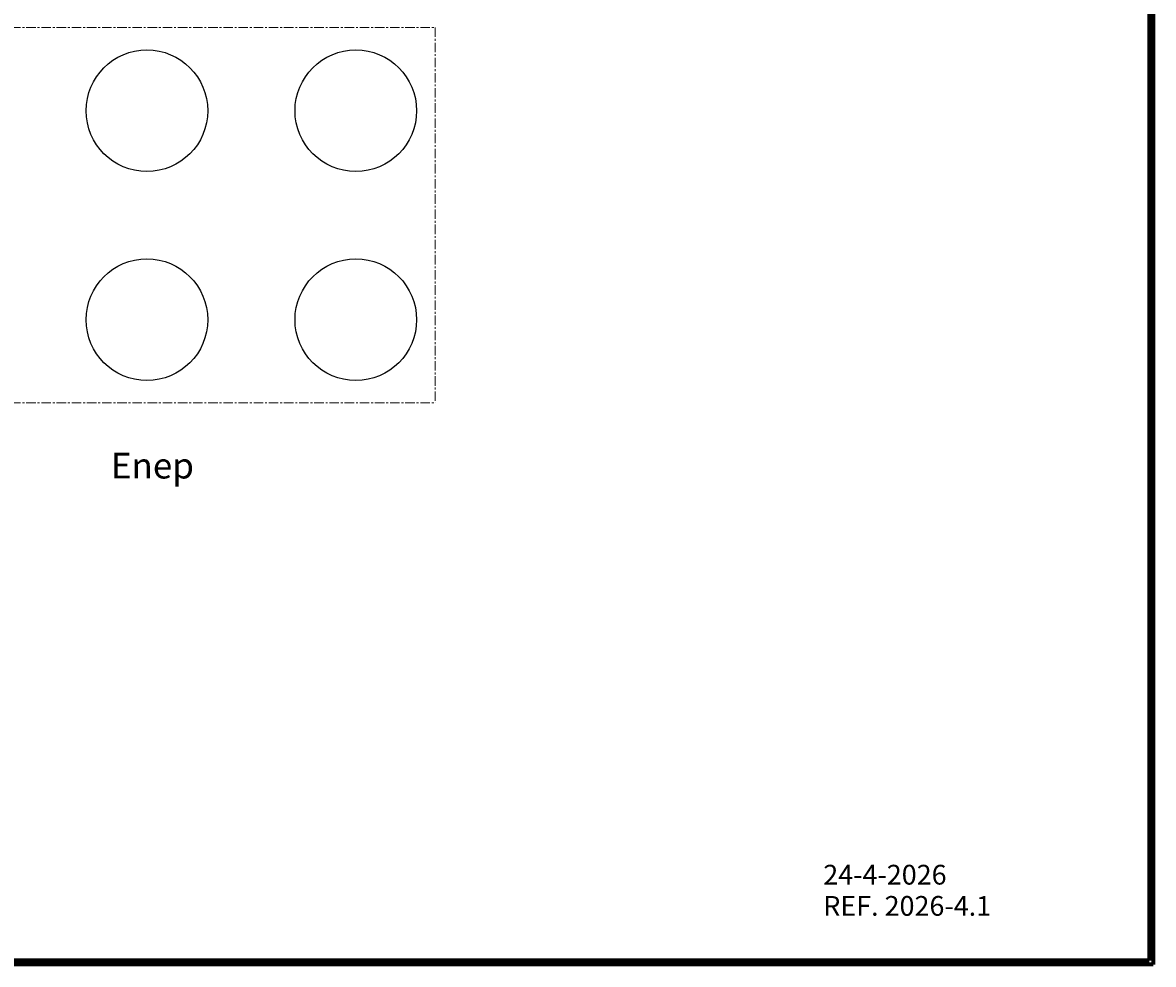
# Model space of a CAD drawing. Units: millimetres. Extents: x 3 to 4196, y 5 to 4195.
# Drawn here: x 2680 to 4195, y 5 to 1267 of the extents above; entities that cross this region are included whole.
import ezdxf

# ---------------------------------------------------------------- set-up
doc = ezdxf.new("R2010")
doc.units = ezdxf.units.MM
doc.linetypes.add('CENTERX2', pattern=[20.32, 12.7, -2.54, 2.54, -2.54])
doc.styles.add('SLDTEXTSTYLE0', font='GOTHICBI.TTF', dxfattribs={"width": 0.913})
doc.styles.add('SLDTEXTSTYLE1', font='GOTHIC.TTF', dxfattribs={"width": 0.913})

msp = doc.modelspace()

# ---------------------------------------------------------------- linework, layer by layer
at = {"color": 7, "linetype": 'Continuous', "lineweight": 70}
for p, q in [((4190, 4190), (4190, 10)), ((4195, 4195), (4195, 5)), ((4195, 5), (5, 5)), ((4190, 10), (10, 10))]:
    msp.add_line(p, q, dxfattribs=at)
at = {"color": 30, "linetype": 'CENTERX2', "lineweight": 18}
for p, q in [((2379.9, 1260.4), (3232.9, 1260.4)), ((3232.9, 1260.4), (3232.9, 757.4)), ((2379.9, 757.4), (3232.9, 757.4))]:
    msp.add_line(p, q, dxfattribs=at)
at = {"color": 7, "linetype": 'Continuous', "lineweight": 35}
for p, q in [((4190, 1250), (4195, 1250)), ((4190, 1200), (4195, 1200)), ((4190, 1150), (4195, 1150)), ((4190, 1100), (4195, 1100)), ((4190, 1050), (4195, 1050)), ((4190, 1000), (4195, 1000)), ((4190, 950), (4195, 950)), ((4190, 900), (4195, 900)), ((4190, 850), (4195, 850)), ((4190, 800), (4195, 800)), ((4190, 750), (4195, 750)), ((4190, 700), (4195, 700)), ((4190, 650), (4195, 650)), ((4190, 600), (4195, 600)), ((4190, 550), (4195, 550)), ((4190, 500), (4195, 500)), ((4190, 450), (4195, 450)), ((4190, 400), (4195, 400)), ((4190, 350), (4195, 350)), ((4190, 300), (4195, 300)), ((4190, 250), (4195, 250)), ((4190, 200), (4195, 200)), ((4190, 150), (4195, 150)), ((4190, 100), (4195, 100)), ((4190, 50), (4195, 50)), ((2700, 10), (2700, 5)), ((2750, 10), (2750, 5)), ((2800, 10), (2800, 5)), ((2850, 10), (2850, 5)), ((2900, 10), (2900, 5)), ((2950, 10), (2950, 5)), ((3000, 10), (3000, 5)), ((3050, 10), (3050, 5)), ((3100, 10), (3100, 5)), ((3150, 10), (3150, 5)), ((3200, 10), (3200, 5)), ((3250, 10), (3250, 5)), ((3300, 10), (3300, 5)), ((3350, 10), (3350, 5)), ((3400, 10), (3400, 5)), ((3450, 10), (3450, 5)), ((3500, 10), (3500, 5)), ((3550, 10), (3550, 5)), ((3600, 10), (3600, 5)), ((3650, 10), (3650, 5)), ((3700, 10), (3700, 5)), ((3750, 10), (3750, 5)), ((3800, 10), (3800, 5)), ((3850, 10), (3850, 5)), ((3900, 10), (3900, 5)), ((3950, 10), (3950, 5)), ((4000, 10), (4000, 5)), ((4050, 10), (4050, 5)), ((4100, 10), (4100, 5)), ((4150, 10), (4150, 5))]:
    msp.add_line(p, q, dxfattribs=at)
at = {"color": 7, "linetype": 'Continuous', "lineweight": 25}
for centre in [(2846.4, 1148.9), (3126.4, 1148.9), (2846.4, 868.9), (3126.4, 868.9)]:
    msp.add_circle(centre, 81.5, dxfattribs=at)

# ---------------------------------------------------------------- texts
at = {"color": 7, "linetype": 'Continuous', "lineweight": 0}
for s, insert, char_height, attachment_point, style in [('AE', (4192.3, 1227.5), 3.97, 2, 'SLDTEXTSTYLE1'), ('AD', (4192.3, 1177.5), 3.97, 2, 'SLDTEXTSTYLE1'), ('AC', (4192.3, 1127.5), 3.97, 2, 'SLDTEXTSTYLE1'), ('AB', (4192.3, 1077.5), 3.97, 2, 'SLDTEXTSTYLE1'), ('AA', (4192.2, 1027.5), 3.97, 2, 'SLDTEXTSTYLE1'), ('Y', (4192.5, 977.5), 3.97, 2, 'SLDTEXTSTYLE1'), ('W', (4192.5, 927.5), 3.97, 2, 'SLDTEXTSTYLE1'), ('V', (4192.4, 877.5), 3.97, 2, 'SLDTEXTSTYLE1'), ('U', (4192.5, 827.5), 3.97, 2, 'SLDTEXTSTYLE1'), ('T', (4192.5, 777.5), 3.97, 2, 'SLDTEXTSTYLE1'), ('R', (4192.4, 727.5), 3.97, 2, 'SLDTEXTSTYLE1'), ('Enep', (2798.1, 690.5), 34.4, 1, 'SLDTEXTSTYLE0'), ('P', (4192.5, 677.5), 3.97, 2, 'SLDTEXTSTYLE1'), ('N', (4192.5, 627.5), 3.97, 2, 'SLDTEXTSTYLE1'), ('M', (4192.4, 577.5), 3.97, 2, 'SLDTEXTSTYLE1'), ('L', (4192.5, 527.5), 3.97, 2, 'SLDTEXTSTYLE1'), ('K', (4192.5, 477.5), 3.97, 2, 'SLDTEXTSTYLE1'), ('J', (4192.5, 427.5), 3.97, 2, 'SLDTEXTSTYLE1'), ('H', (4192.5, 377.5), 3.97, 2, 'SLDTEXTSTYLE1'), ('G', (4192.5, 327.5), 3.97, 2, 'SLDTEXTSTYLE1'), ('F', (4192.5, 277.5), 3.97, 2, 'SLDTEXTSTYLE1'), ('E', (4192.5, 227.5), 3.97, 2, 'SLDTEXTSTYLE1'), ('D', (4192.5, 177.5), 3.97, 2, 'SLDTEXTSTYLE1'), ('24-4-2026', (3753, 138.4), 26.46, 1, 'SLDTEXTSTYLE0'), ('C', (4192.5, 127.5), 3.97, 2, 'SLDTEXTSTYLE1'), ('B', (4192.5, 77.5), 3.97, 2, 'SLDTEXTSTYLE1'), ('A', (4192.3, 32.5), 3.97, 2, 'SLDTEXTSTYLE1'), ('30', (2724.9, 10), 3.97, 2, 'SLDTEXTSTYLE1'), ('29', (2774.9, 10), 3.97, 2, 'SLDTEXTSTYLE1'), ('28', (2824.9, 10), 3.97, 2, 'SLDTEXTSTYLE1'), ('27', (2874.9, 10), 3.97, 2, 'SLDTEXTSTYLE1'), ('26', (2924.9, 10), 3.97, 2, 'SLDTEXTSTYLE1'), ('25', (2974.9, 10), 3.97, 2, 'SLDTEXTSTYLE1'), ('24', (3024.9, 10), 3.97, 2, 'SLDTEXTSTYLE1'), ('23', (3074.9, 10), 3.97, 2, 'SLDTEXTSTYLE1'), ('22', (3124.9, 10), 3.97, 2, 'SLDTEXTSTYLE1'), ('21', (3174.9, 10), 3.97, 2, 'SLDTEXTSTYLE1'), ('20', (3224.9, 10), 3.97, 2, 'SLDTEXTSTYLE1'), ('19', (3274.9, 10), 3.97, 2, 'SLDTEXTSTYLE1'), ('18', (3324.9, 10), 3.97, 2, 'SLDTEXTSTYLE1'), ('17', (3374.9, 10), 3.97, 2, 'SLDTEXTSTYLE1'), ('16', (3424.9, 10), 3.97, 2, 'SLDTEXTSTYLE1'), ('15', (3474.9, 10), 3.97, 2, 'SLDTEXTSTYLE1'), ('14', (3524.9, 10), 3.97, 2, 'SLDTEXTSTYLE1'), ('13', (3574.9, 10), 3.97, 2, 'SLDTEXTSTYLE1'), ('12', (3624.9, 10), 3.97, 2, 'SLDTEXTSTYLE1'), ('11', (3674.9, 10), 3.97, 2, 'SLDTEXTSTYLE1'), ('10', (3724.9, 10), 3.97, 2, 'SLDTEXTSTYLE1'), ('9', (3775, 10), 3.97, 2, 'SLDTEXTSTYLE1'), ('8', (3825, 10), 3.97, 2, 'SLDTEXTSTYLE1'), ('7', (3875, 10), 3.97, 2, 'SLDTEXTSTYLE1'), ('6', (3925, 10), 3.97, 2, 'SLDTEXTSTYLE1'), ('5', (3975, 10), 3.97, 2, 'SLDTEXTSTYLE1'), ('4', (4025, 10), 3.97, 2, 'SLDTEXTSTYLE1'), ('3', (4075, 10), 3.97, 2, 'SLDTEXTSTYLE1'), ('2', (4125, 10), 3.97, 2, 'SLDTEXTSTYLE1'), ('1', (4170, 10), 3.97, 2, 'SLDTEXTSTYLE1')]:
    msp.add_mtext(s, dxfattribs=dict(at, insert=insert, char_height=char_height, attachment_point=attachment_point, style=style))
at = {"color": 7, "linetype": 'Continuous', "lineweight": 18, "insert": (3753, 96.6), "char_height": 26.458, "attachment_point": 1, "style": 'SLDTEXTSTYLE0'}
msp.add_mtext('REF. 2026-4.1', dxfattribs=at)

doc.saveas('drawing.dxf')
